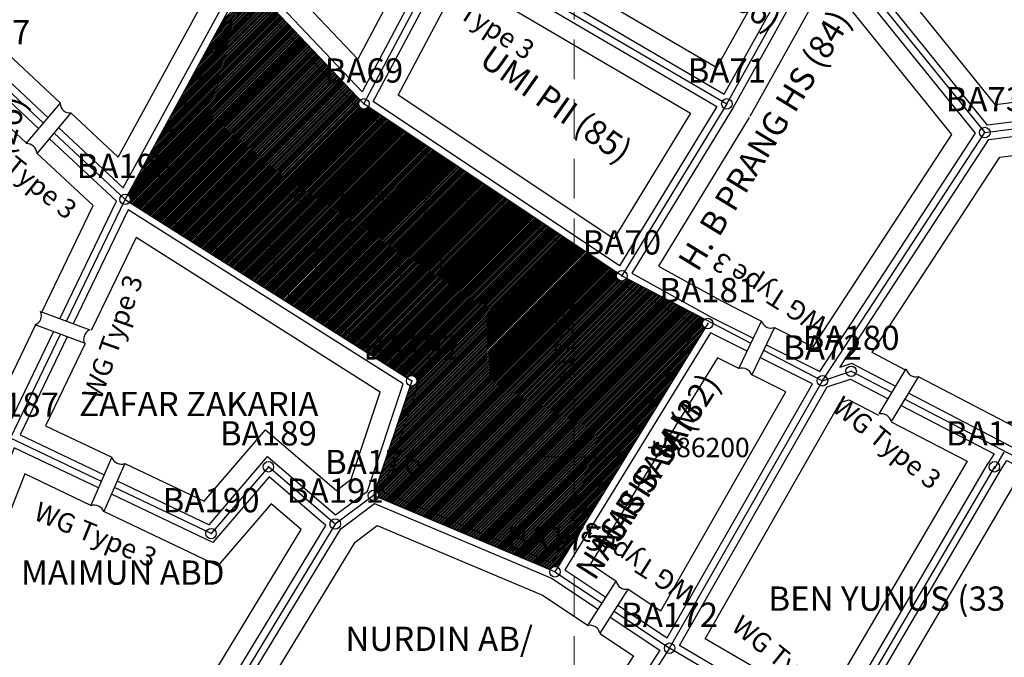
# Model space of a CAD drawing. Units: inches. Extents: x -857 to 15801, y -913 to 5030.
# Drawn here: x 14774 to 14799, y 2986 to 3002 of the extents above; entities that cross this region are included whole.
import ezdxf
from ezdxf.enums import TextEntityAlignment as Align

# ---------------------------------------------------------------- set-up
doc = ezdxf.new("R2010")
doc.units = ezdxf.units.IN
doc.header["$MEASUREMENT"] = 0
doc.linetypes.add('DASHDOT', pattern=[1, 0.5, -0.25, 0, -0.25])
doc.linetypes.add('DASHEDX2', pattern=[1.5, 1, -0.5])
for name, color, linetype in [('BULAT1', 7, 'Continuous'), ('Double', 144, 'Continuous'), ('Grid', 7, 'Continuous'), ('Nama 1', 7, 'Continuous'), ('PATOK1', 7, 'Continuous'), ('tambak', 7, 'Continuous')]:
    doc.layers.add(name, color=color, linetype=linetype)
doc.styles.add('L100', font='simplex.shx', dxfattribs={"height": 0.254})
doc.styles.add('L80', font='simplex.shx', dxfattribs={"height": 0.203})

msp = doc.modelspace()

# ---------------------------------------------------------------- linework, layer by layer
at = {"color": 42, "lineweight": -3}
for points in [[(14780.701, 2997.738), (14780.967, 2997.707), (14780.732, 2997.613)], [(14781.037, 2997.878), (14780.967, 2997.707), (14780.834, 2997.886)], [(14780.967, 2997.707), (14780.959, 2997.199), (14780.975, 2997.074), (14781.029, 2997.011)], [(14781.201, 2997.652), (14780.967, 2997.707), (14781.123, 2997.754)], [(14781.783, 2997.613), (14782.018, 2997.707), (14781.752, 2997.738)], [(14781.885, 2997.886), (14782.018, 2997.707), (14782.088, 2997.878)], [(14782.018, 2997.707), (14782.01, 2997.199), (14782.025, 2997.074), (14782.08, 2997.011)], [(14782.174, 2997.754), (14782.018, 2997.707), (14782.252, 2997.652)], [(14782.834, 2997.613), (14783.069, 2997.707), (14782.803, 2997.738)], [(14782.936, 2997.886), (14783.069, 2997.707), (14783.139, 2997.878)], [(14783.069, 2997.707), (14783.061, 2997.199), (14783.076, 2997.074), (14783.131, 2997.011)], [(14783.225, 2997.754), (14783.069, 2997.707), (14783.303, 2997.652)], [(14783.885, 2997.613), (14784.119, 2997.707), (14783.854, 2997.738)], [(14783.987, 2997.886), (14784.119, 2997.707), (14784.19, 2997.878)], [(14784.119, 2997.707), (14784.112, 2997.199), (14784.127, 2997.074), (14784.182, 2997.011)], [(14784.276, 2997.754), (14784.119, 2997.707), (14784.354, 2997.652)], [(14784.936, 2997.613), (14785.17, 2997.707), (14784.904, 2997.738)], [(14785.037, 2997.886), (14785.17, 2997.707), (14785.241, 2997.878)], [(14785.17, 2997.707), (14785.163, 2997.199), (14785.178, 2997.074), (14785.233, 2997.011)], [(14785.327, 2997.754), (14785.17, 2997.707), (14785.405, 2997.652)], [(14780.402, 2996.487), (14780.331, 2996.315), (14780.198, 2996.495)], [(14781.453, 2996.487), (14781.382, 2996.315), (14781.249, 2996.495)], [(14782.503, 2996.487), (14782.433, 2996.315), (14782.3, 2996.495)], [(14783.554, 2996.487), (14783.484, 2996.315), (14783.351, 2996.495)], [(14784.3, 2996.222), (14784.535, 2996.315), (14784.402, 2996.495)], [(14784.691, 2996.362), (14784.535, 2996.315), (14784.605, 2996.487)], [(14780.065, 2996.347), (14780.331, 2996.315), (14780.097, 2996.222)], [(14780.331, 2996.315), (14780.323, 2995.808), (14780.339, 2995.683), (14780.394, 2995.62)], [(14780.566, 2996.261), (14780.331, 2996.315), (14780.488, 2996.362)], [(14781.617, 2996.261), (14781.382, 2996.315), (14781.116, 2996.347)], [(14781.148, 2996.222), (14781.382, 2996.315), (14781.539, 2996.362)], [(14781.382, 2996.315), (14781.374, 2995.808), (14781.39, 2995.683), (14781.445, 2995.62)], [(14782.167, 2996.347), (14782.433, 2996.315), (14782.198, 2996.222)], [(14782.59, 2996.362), (14782.433, 2996.315), (14782.425, 2995.808), (14782.441, 2995.683), (14782.496, 2995.62)], [(14782.433, 2996.315), (14782.668, 2996.261)], [(14783.218, 2996.347), (14783.484, 2996.315), (14783.249, 2996.222)], [(14783.484, 2996.315), (14783.476, 2995.808), (14783.492, 2995.683), (14783.547, 2995.62)], [(14783.719, 2996.261), (14783.484, 2996.315), (14783.64, 2996.362)], [(14784.598, 2995.62), (14784.543, 2995.683), (14784.527, 2995.808), (14784.535, 2996.315), (14784.269, 2996.347)], [(14784.535, 2996.315), (14784.77, 2996.261)]]:
    msp.add_lwpolyline(points, dxfattribs=at)
at = {"layer": 'BULAT1', "color": 1, "ltscale": 10}
for centre in [(14782.584, 2999.998), (14791.704, 2999.998), (14798.184, 2999.278), (14776.584, 2997.598), (14789.064, 2995.678), (14791.224, 2994.478), (14794.824, 2993.278), (14783.784, 2993.038), (14794.104, 2993.038), (14780.184, 2990.878), (14798.424, 2990.878), (14782.824, 2990.158), (14781.864, 2989.438), (14778.744, 2989.198), (14787.384, 2988.238), (14790.264, 2986.318)]:
    msp.add_circle(centre, 0.132, dxfattribs=at)
for p in [(14782.584, 2999.998), (14791.704, 2999.998), (14776.584, 2997.598), (14789.064, 2995.678), (14791.224, 2994.478), (14794.824, 2993.278), (14783.784, 2993.038), (14794.104, 2993.038), (14780.184, 2990.878), (14798.424, 2990.878), (14782.824, 2990.158), (14781.864, 2989.438), (14778.744, 2989.198), (14787.384, 2988.238), (14790.264, 2986.318)]:
    msp.add_point(p, dxfattribs=at)
at = {"layer": 'Double', "color": 6}
for p, q in [((14774.099, 2999), (14774.951, 3000.008)), ((14775.223, 2999.771), (14774.371, 2998.763)), ((14774.458, 2994.78), (14775.694, 2994.316)), ((14792.005, 2993.348), (14792.574, 2994.54)), ((14775.562, 2993.981), (14774.326, 2994.445)), ((14792.896, 2994.38), (14792.327, 2993.188)), ((14795.528, 2992.206), (14796.21, 2993.335)), ((14796.516, 2993.144), (14795.833, 2992.015)), ((14775.723, 2989.899), (14776.251, 2991.109)), ((14776.579, 2990.96), (14776.05, 2989.75)), ((14788.214, 2986.89), (14788.923, 2988.004)), ((14789.224, 2987.806), (14788.515, 2986.692))]:
    msp.add_line(p, q, dxfattribs=at)
at = {"layer": 'Double', "color": 144}
msp.add_lwpolyline([(14786.314, 3009.192), (14786.935, 3008.157), (14784.587, 3004.166), (14782.543, 3000.304), (14778.49, 3004.582), (14781.716, 3009.882)], close=True, dxfattribs=at)
at = {"layer": 'Double', "color": 6}
msp.add_lwpolyline([(14786.019, 3008.751), (14786.377, 3008.154), (14784.168, 3004.4), (14782.431, 3001.119), (14779.09, 3004.645), (14781.96, 3009.36)], close=True, dxfattribs=at)
for points in [[(14772.44, 3007.696), (14771.4, 3008.399), (14771.151, 3008.055), (14769.058, 3003.87), (14773.374, 3001.496), (14774.959, 3000.017)], [(14775.223, 2999.771), (14776.412, 2998.661), (14778.798, 3003.035), (14777.835, 3004.051), (14772.74, 3007.494)], [(14798.978, 3005.607), (14800.926, 3004.494), (14801.884, 3003.696), (14799.707, 3000.133), (14798.453, 2999.975), (14794.907, 3004.373), (14796.498, 3007.024), (14798.665, 3005.786)], [(14786.498, 3003.814), (14791.455, 3000.909), (14793.206, 3004.06), (14791.21, 3005.161)], [(14785.757, 3002.719), (14790.791, 2999.768), (14788.859, 2996.608), (14783.447, 3000.216), (14785.005, 3003.16), (14785.445, 3002.902)], [(14792.896, 2994.38), (14793.873, 2993.891), (14797.359, 2999.228), (14794.205, 3003.141), (14792.281, 2999.677)], [(14774.106, 2999.008), (14773.285, 2999.774), (14771.798, 2995.313), (14773.586, 2992.876), (14774.337, 2994.44)], [(14792.267, 2999.654), (14789.986, 2995.921), (14791.532, 2995.062), (14792.574, 2994.541)], [(14774.493, 2994.766), (14775.779, 2997.446), (14774.37, 2998.762)], [(14796.194, 2993.308), (14795.355, 2993.746), (14798.563, 2998.658), (14799.96, 2998.834), (14800.926, 2998.255)], [(14776.579, 2990.96), (14778.572, 2990.011), (14780.113, 2991.808), (14781.892, 2990.283), (14782.263, 2990.562), (14782.995, 2992.756), (14776.858, 2996.643), (14775.734, 2994.301)], [(14775.578, 2993.975), (14774.586, 2991.909), (14776.254, 2991.115)], [(14792.005, 2993.349), (14791.47, 2993.617), (14788.28, 2988.434), (14788.924, 2988.005)], [(14789.223, 2987.805), (14790.042, 2987.259), (14793.185, 2992.759), (14792.327, 2993.188)], [(14800.556, 2991.037), (14796.514, 2993.142)], [(14792.323, 2985.873), (14791.161, 2986.556), (14794.552, 2992.491), (14794.768, 2992.563), (14795.51, 2992.176)], [(14795.83, 2992.01), (14797.74, 2991.015), (14794.109, 2984.822), (14792.633, 2985.69)], [(14775.725, 2989.904), (14774.061, 2990.697), (14772.356, 2986.342), (14777.294, 2983.182), (14781.009, 2989.301), (14780.256, 2989.947), (14778.917, 2988.385), (14776.05, 2989.75)], [(14796.381, 2983.529), (14795.253, 2984.164), (14798.912, 2990.405), (14799.872, 2989.905)], [(14780.906, 2981.099), (14778.55, 2982.598), (14778.495, 2982.617), (14782.362, 2988.986), (14782.917, 2989.402), (14787.07, 2987.654), (14788.215, 2986.891)], [(14788.515, 2986.691), (14789.358, 2986.129), (14787.647, 2983.467), (14785.757, 2982.522), (14783.395, 2979.515), (14781.21, 2980.905)]]:
    msp.add_lwpolyline(points, dxfattribs=at)
at = {"layer": 'Double', "color": 144}
for points in [[(14770.739, 3008.304), (14768.423, 3003.672), (14773.091, 3001.105), (14774.649, 2999.65)], [(14774.913, 2999.404), (14776.537, 2997.888), (14779.387, 3003.111), (14778.147, 3004.42), (14773.051, 3007.863)], [(14799.202, 3006.032), (14801.201, 3004.889), (14802.51, 3003.799), (14799.996, 2999.685), (14798.247, 2999.465), (14794.323, 3004.333), (14796.328, 3007.674), (14798.889, 3006.21)], [(14786.229, 3003.416), (14791.636, 3000.246), (14793.859, 3004.247), (14791.481, 3005.56)], [(14792.689, 2993.946), (14794.041, 2993.27), (14797.951, 2999.258), (14794.132, 3003.997), (14791.862, 2999.91)], [(14786.026, 3003.118), (14791.455, 2999.935), (14789.008, 2995.931), (14782.82, 3000.057), (14784.815, 3003.827), (14785.715, 3003.3)], [(14788.964, 2995.528), (14782.65, 2999.737), (14782.626, 2999.692), (14779.647, 3002.837), (14776.823, 2997.66), (14784, 2993.114), (14783.048, 2990.259), (14787.312, 2988.464), (14790.972, 2994.412), (14788.977, 2995.52)], [(14774.416, 2999.375), (14773.066, 3000.635), (14771.265, 2995.229), (14773.672, 2991.946), (14774.788, 2994.271)], [(14791.858, 2999.904), (14789.316, 2995.744), (14791.312, 2994.635)], [(14795.945, 2992.897), (14794.84, 2993.473), (14794.537, 2993.372), (14798.282, 2999.106), (14800.065, 2999.331), (14801.163, 2998.672)], [(14774.944, 2994.597), (14776.365, 2997.556), (14774.68, 2999.129)], [(14776.387, 2990.52), (14778.697, 2989.419), (14780.165, 2991.132), (14781.872, 2989.668), (14782.671, 2990.268), (14783.569, 2992.961), (14776.659, 2997.337), (14775.283, 2994.47)], [(14791.305, 2994.639), (14792.367, 2994.107)], [(14792.212, 2993.783), (14791.291, 2994.243), (14787.629, 2988.291), (14788.666, 2987.6)], [(14775.126, 2994.145), (14773.945, 2991.683), (14776.061, 2990.675)], [(14788.966, 2987.4), (14790.204, 2986.574), (14793.854, 2992.962), (14792.534, 2993.622)], [(14792.074, 2985.462), (14790.509, 2986.383), (14794.226, 2992.889), (14794.809, 2993.083), (14795.759, 2992.588)], [(14800.307, 2990.625), (14796.265, 2992.73)], [(14796.079, 2992.421), (14798.415, 2991.205), (14798.271, 2990.972)], [(14775.917, 2990.345), (14773.801, 2991.352), (14771.766, 2986.15), (14777.473, 2982.497), (14777.627, 2982.805), (14781.631, 2989.401), (14780.204, 2990.624), (14778.791, 2988.976), (14776.242, 2990.19)], [(14798.577, 2990.783), (14798.735, 2991.038), (14800.121, 2990.316)], [(14794.278, 2984.161), (14798.269, 2990.969)], [(14794.59, 2983.982), (14798.58, 2990.787)], [(14780.641, 2980.699), (14778.342, 2982.161), (14777.798, 2982.343), (14777.942, 2982.631), (14782, 2989.315), (14782.85, 2989.952), (14787.299, 2988.078), (14788.473, 2987.296)], [(14788.772, 2987.096), (14790.017, 2986.266), (14787.98, 2983.097), (14786.068, 2982.141), (14783.614, 2979.017)]]:
    msp.add_lwpolyline(points, dxfattribs=at)
at = {"layer": 'Double', "color": 6}
for centre, radius, start, end in [((14775.199, 3000.018), 0.248, 182.3567, 275.4431), ((14774.11, 2998.738), 0.262, 5.4595, 92.3909), ((14774.233, 2994.674), 0.248, 292.0009, 25.0873), ((14792.811, 2994.612), 0.248, 197.0252, 290.1117), ((14775.805, 2994.079), 0.262, 115.1037, 202.0351), ((14792.082, 2993.098), 0.262, 20.128, 107.0594), ((14796.454, 2993.384), 0.248, 191.3983, 284.4848), ((14795.58, 2991.949), 0.262, 14.5011, 101.4325), ((14776.486, 2991.19), 0.248, 198.9448, 292.0312), ((14775.808, 2989.652), 0.262, 22.0476, 108.979), ((14789.167, 2988.047), 0.248, 190.0803, 283.1667), ((14788.26, 2986.632), 0.262, 13.1831, 100.1145)]:
    msp.add_arc(centre, radius, start, end, dxfattribs=at)
at = {"layer": 'Grid', "color": 0, "linetype": 'DASHEDX2', "lineweight": 5}
msp.add_lwpolyline([(14787.864, 3807.118), (14787.864, 2847.118)], dxfattribs=at)
at = {"layer": 'Grid', "color": 3, "linetype": 'DASHDOT', "lineweight": 30, "ltscale": 10}
for points in [[(14787.864, 2991.238), (14787.864, 2992.078)], [(14787.744, 2991.118), (14786.904, 2991.118)], [(14787.984, 2991.118), (14788.824, 2991.118)], [(14787.864, 2990.998), (14787.864, 2990.158)]]:
    msp.add_lwpolyline(points, dxfattribs=at)
msp.add_point((14787.864, 2991.118), dxfattribs=at)
at = {"layer": 'tambak', "lineweight": -3, "ltscale": 10}
for points in [[(14782.584, 2999.998), (14778.264, 3004.558), (14781.624, 3010.078)], [(14791.704, 2999.998), (14794.104, 3004.318), (14798.184, 2999.278)], [(14789.064, 2995.678), (14782.584, 2999.998), (14784.744, 3004.078)], [(14774.796, 2999.267), (14776.584, 2997.598), (14779.464, 3002.878), (14779.606, 3003.144)], [(14786.128, 3003.267), (14791.704, 2999.998), (14789.064, 2995.678), (14792.306, 2993.98)], [(14779.043, 3002.106), (14779.836, 3002.899)], [(14778.483, 3001.079), (14780.063, 3002.659)], [(14778.534, 3001.172), (14780.043, 3002.681)], [(14778.585, 3001.266), (14780.022, 3002.703)], [(14778.636, 3001.359), (14780.001, 3002.724)], [(14778.687, 3001.452), (14779.981, 3002.746)], [(14778.738, 3001.546), (14779.96, 3002.768)], [(14778.789, 3001.639), (14779.939, 3002.79)], [(14778.84, 3001.732), (14779.919, 3002.811)], [(14778.89, 3001.826), (14779.898, 3002.833)], [(14778.941, 3001.919), (14779.877, 3002.855)], [(14778.992, 3002.012), (14779.857, 3002.877)], [(14777.872, 2999.959), (14780.311, 3002.397)], [(14777.923, 3000.052), (14780.29, 3002.419)], [(14777.974, 3000.146), (14780.27, 3002.441)], [(14778.025, 3000.239), (14780.249, 3002.463)], [(14778.076, 3000.332), (14780.228, 3002.485)], [(14778.127, 3000.426), (14780.208, 3002.506)], [(14778.178, 3000.519), (14780.187, 3002.528)], [(14778.229, 3000.612), (14780.166, 3002.55)], [(14778.279, 3000.706), (14780.146, 3002.572)], [(14778.33, 3000.799), (14780.125, 3002.594)], [(14778.381, 3000.892), (14780.104, 3002.615)], [(14778.432, 3000.986), (14780.084, 3002.637)], [(14777.312, 2998.932), (14780.538, 3002.158)], [(14777.363, 2999.025), (14780.517, 3002.18)], [(14777.414, 2999.119), (14780.497, 3002.201)], [(14777.465, 2999.212), (14780.476, 3002.223)], [(14777.516, 2999.305), (14780.455, 3002.245)], [(14777.567, 2999.399), (14780.435, 3002.267)], [(14777.618, 2999.492), (14780.414, 3002.289)], [(14777.669, 2999.585), (14780.393, 3002.31)], [(14777.719, 2999.679), (14780.373, 3002.332)], [(14777.77, 2999.772), (14780.352, 3002.354)], [(14777.821, 2999.865), (14780.331, 3002.376)], [(14776.752, 2997.905), (14780.765, 3001.918)], [(14776.803, 2997.999), (14780.744, 3001.94)], [(14776.854, 2998.092), (14780.724, 3001.962)], [(14776.905, 2998.185), (14780.703, 3001.984)], [(14776.956, 2998.279), (14780.682, 3002.005)], [(14777.007, 2998.372), (14780.662, 3002.027)], [(14777.058, 2998.465), (14780.641, 3002.049)], [(14777.109, 2998.559), (14780.62, 3002.071)], [(14777.159, 2998.652), (14780.6, 3002.092)], [(14777.21, 2998.745), (14780.579, 3002.114)], [(14777.261, 2998.839), (14780.559, 3002.136)], [(14776.65, 2997.719), (14780.806, 3001.875)], [(14776.671, 2997.697), (14780.827, 3001.853)], [(14776.691, 2997.675), (14780.847, 3001.831)], [(14776.701, 2997.812), (14780.786, 3001.896)], [(14776.707, 2997.648), (14780.868, 3001.809)], [(14776.707, 2997.52), (14780.93, 3001.744)], [(14776.713, 2997.57), (14780.909, 3001.766)], [(14776.715, 2997.614), (14780.889, 3001.787)], [(14776.732, 2997.504), (14780.951, 3001.722)], [(14776.758, 2997.487), (14780.971, 3001.7)], [(14776.784, 2997.471), (14780.992, 3001.679)], [(14776.81, 2997.455), (14781.013, 3001.657)], [(14776.836, 2997.438), (14781.033, 3001.635)], [(14776.862, 2997.422), (14781.054, 3001.613)], [(14776.888, 2997.405), (14781.075, 3001.591)], [(14776.914, 2997.389), (14781.095, 3001.57)], [(14776.94, 2997.372), (14781.116, 3001.548)], [(14776.966, 2997.356), (14781.136, 3001.526)], [(14776.992, 2997.339), (14781.157, 3001.504)], [(14777.018, 2997.323), (14781.178, 3001.482)], [(14777.044, 2997.306), (14781.198, 3001.461)], [(14777.07, 2997.29), (14781.219, 3001.439)], [(14777.096, 2997.274), (14781.24, 3001.417)], [(14777.122, 2997.257), (14781.26, 3001.395)], [(14777.148, 2997.241), (14781.281, 3001.374)], [(14777.174, 2997.224), (14781.302, 3001.352)], [(14777.2, 2997.208), (14781.322, 3001.33)], [(14777.226, 2997.191), (14781.343, 3001.308)], [(14777.252, 2997.175), (14781.363, 3001.286)], [(14777.278, 2997.158), (14781.384, 3001.265)], [(14777.304, 2997.142), (14781.405, 3001.243)], [(14777.33, 2997.126), (14781.425, 3001.221)], [(14777.356, 2997.109), (14781.446, 3001.199)], [(14777.382, 2997.093), (14781.467, 3001.177)], [(14777.408, 2997.076), (14781.487, 3001.156)], [(14767.964, 2994.76), (14768.904, 2994.478), (14771.064, 2995.198), (14772.984, 3000.958), (14774.533, 2999.513)], [(14777.434, 2997.06), (14781.508, 3001.134)], [(14777.46, 2997.043), (14781.529, 3001.112)], [(14777.486, 2997.027), (14781.549, 3001.09)], [(14777.512, 2997.01), (14781.57, 3001.069)], [(14777.538, 2996.994), (14781.591, 3001.047)], [(14777.564, 2996.977), (14781.611, 3001.025)], [(14777.59, 2996.961), (14781.632, 3001.003)], [(14777.616, 2996.945), (14781.652, 3000.981)], [(14777.642, 2996.928), (14781.673, 3000.96)], [(14777.668, 2996.912), (14781.694, 3000.938)], [(14777.694, 2996.895), (14781.714, 3000.916)], [(14777.72, 2996.879), (14781.735, 3000.894)], [(14777.746, 2996.862), (14781.756, 3000.872)], [(14777.771, 2996.846), (14781.776, 3000.851)], [(14777.797, 2996.829), (14781.797, 3000.829)], [(14777.823, 2996.813), (14781.818, 3000.807)], [(14777.849, 2996.796), (14781.838, 3000.785)], [(14777.875, 2996.78), (14781.859, 3000.763)], [(14777.901, 2996.764), (14781.879, 3000.742)], [(14777.927, 2996.747), (14781.9, 3000.72)], [(14777.953, 2996.731), (14781.921, 3000.698)], [(14777.979, 2996.714), (14781.941, 3000.676)], [(14778.005, 2996.698), (14781.962, 3000.655)], [(14778.031, 2996.681), (14781.983, 3000.633)], [(14778.057, 2996.665), (14782.003, 3000.611)], [(14778.083, 2996.648), (14782.024, 3000.589)], [(14778.109, 2996.632), (14782.045, 3000.567)], [(14778.135, 2996.616), (14782.065, 3000.546)], [(14778.161, 2996.599), (14782.086, 3000.524)], [(14778.187, 2996.583), (14782.107, 3000.502)], [(14778.213, 2996.566), (14782.127, 3000.48)], [(14778.239, 2996.55), (14782.148, 3000.458)], [(14778.265, 2996.533), (14782.168, 3000.437)], [(14778.291, 2996.517), (14782.189, 3000.415)], [(14778.317, 2996.5), (14782.21, 3000.393)], [(14778.343, 2996.484), (14782.23, 3000.371)], [(14778.369, 2996.467), (14782.251, 3000.35)], [(14778.395, 2996.451), (14782.272, 3000.328)], [(14778.421, 2996.435), (14782.292, 3000.306)], [(14778.447, 2996.418), (14782.313, 3000.284)], [(14778.473, 2996.402), (14782.334, 3000.262)], [(14778.499, 2996.385), (14782.354, 3000.241)], [(14778.525, 2996.369), (14782.375, 3000.219)], [(14778.551, 2996.352), (14782.395, 3000.197)], [(14778.577, 2996.336), (14782.416, 3000.175)], [(14778.603, 2996.319), (14782.437, 3000.153)], [(14778.629, 2996.303), (14782.457, 3000.132)], [(14778.655, 2996.287), (14782.478, 3000.11)], [(14778.681, 2996.27), (14782.465, 3000.055)], [(14778.707, 2996.254), (14782.452, 2999.999)], [(14778.733, 2996.237), (14782.457, 2999.962)], [(14778.759, 2996.221), (14782.47, 2999.932)], [(14778.785, 2996.204), (14782.488, 2999.908)], [(14778.811, 2996.188), (14782.511, 2999.888)], [(14778.836, 2996.171), (14782.539, 2999.874)], [(14778.862, 2996.155), (14782.574, 2999.866)], [(14778.888, 2996.138), (14782.621, 2999.871)], [(14778.914, 2996.122), (14782.708, 2999.915)], [(14778.94, 2996.106), (14782.733, 2999.898)], [(14778.966, 2996.089), (14782.759, 2999.881)], [(14778.992, 2996.073), (14782.784, 2999.864)], [(14779.018, 2996.056), (14782.81, 2999.848)], [(14779.044, 2996.04), (14782.835, 2999.831)], [(14779.07, 2996.023), (14782.861, 2999.814)], [(14779.096, 2996.007), (14782.886, 2999.797)], [(14779.122, 2995.99), (14782.911, 2999.78)], [(14779.148, 2995.974), (14782.937, 2999.763)], [(14779.174, 2995.957), (14782.962, 2999.746)], [(14779.2, 2995.941), (14782.988, 2999.729)], [(14779.226, 2995.925), (14783.013, 2999.712)], [(14779.252, 2995.908), (14783.039, 2999.695)], [(14779.278, 2995.892), (14783.064, 2999.678)], [(14779.304, 2995.875), (14783.09, 2999.661)], [(14779.33, 2995.859), (14783.115, 2999.644)], [(14779.356, 2995.842), (14783.141, 2999.627)], [(14779.382, 2995.826), (14783.166, 2999.61)], [(14779.408, 2995.809), (14783.191, 2999.593)], [(14779.434, 2995.793), (14783.217, 2999.576)], [(14779.46, 2995.777), (14783.242, 2999.559)], [(14779.486, 2995.76), (14783.268, 2999.542)], [(14779.512, 2995.744), (14783.293, 2999.525)], [(14779.538, 2995.727), (14783.319, 2999.508)], [(14779.564, 2995.711), (14783.344, 2999.491)], [(14779.59, 2995.694), (14783.37, 2999.474)], [(14779.616, 2995.678), (14783.395, 2999.457)], [(14779.642, 2995.661), (14783.421, 2999.44)], [(14792.625, 2993.812), (14794.104, 2993.038), (14798.184, 2999.278), (14800.104, 2999.518)], [(14779.668, 2995.645), (14783.446, 2999.423)], [(14779.694, 2995.628), (14783.471, 2999.406)], [(14779.72, 2995.612), (14783.497, 2999.389)], [(14779.746, 2995.596), (14783.522, 2999.372)], [(14779.772, 2995.579), (14783.548, 2999.355)], [(14779.798, 2995.563), (14783.573, 2999.338)], [(14779.824, 2995.546), (14783.599, 2999.321)], [(14779.85, 2995.53), (14783.624, 2999.304)], [(14779.875, 2995.513), (14783.65, 2999.287)], [(14779.901, 2995.497), (14783.675, 2999.271)], [(14779.927, 2995.48), (14783.701, 2999.254)], [(14779.953, 2995.464), (14783.726, 2999.237)], [(14779.979, 2995.448), (14783.751, 2999.22)], [(14780.005, 2995.431), (14783.777, 2999.203)], [(14780.031, 2995.415), (14783.802, 2999.186)], [(14780.057, 2995.398), (14783.828, 2999.169)], [(14780.083, 2995.382), (14783.853, 2999.152)], [(14780.109, 2995.365), (14783.879, 2999.135)], [(14780.135, 2995.349), (14783.904, 2999.118)], [(14780.161, 2995.332), (14783.93, 2999.101)], [(14780.187, 2995.316), (14783.955, 2999.084)], [(14780.213, 2995.299), (14783.981, 2999.067)], [(14780.239, 2995.283), (14784.006, 2999.05)], [(14780.265, 2995.267), (14784.032, 2999.033)], [(14780.291, 2995.25), (14784.057, 2999.016)], [(14780.317, 2995.234), (14784.082, 2998.999)], [(14780.343, 2995.217), (14784.108, 2998.982)], [(14780.369, 2995.201), (14784.133, 2998.965)], [(14780.395, 2995.184), (14784.159, 2998.948)], [(14780.421, 2995.168), (14784.184, 2998.931)], [(14780.447, 2995.151), (14784.21, 2998.914)], [(14780.473, 2995.135), (14784.235, 2998.897)], [(14780.499, 2995.118), (14784.261, 2998.88)], [(14780.525, 2995.102), (14784.286, 2998.863)], [(14780.551, 2995.086), (14784.312, 2998.846)], [(14780.577, 2995.069), (14784.337, 2998.829)], [(14780.603, 2995.053), (14784.362, 2998.812)], [(14780.629, 2995.036), (14784.388, 2998.795)], [(14780.655, 2995.02), (14784.413, 2998.778)], [(14780.681, 2995.003), (14784.439, 2998.761)], [(14780.707, 2994.987), (14784.464, 2998.744)], [(14780.733, 2994.97), (14784.49, 2998.727)], [(14780.759, 2994.954), (14784.515, 2998.71)], [(14780.785, 2994.938), (14784.541, 2998.694)], [(14780.811, 2994.921), (14784.566, 2998.677)], [(14780.837, 2994.905), (14784.592, 2998.66)], [(14780.863, 2994.888), (14784.617, 2998.643)], [(14780.889, 2994.872), (14784.642, 2998.626)], [(14780.915, 2994.855), (14784.668, 2998.609)], [(14780.94, 2994.839), (14784.693, 2998.592)], [(14780.966, 2994.822), (14784.719, 2998.575)], [(14780.992, 2994.806), (14784.744, 2998.558)], [(14781.018, 2994.789), (14784.77, 2998.541)], [(14781.044, 2994.773), (14784.795, 2998.524)], [(14781.07, 2994.757), (14784.821, 2998.507)], [(14781.096, 2994.74), (14784.846, 2998.49)], [(14781.122, 2994.724), (14784.872, 2998.473)], [(14781.148, 2994.707), (14784.897, 2998.456)], [(14781.174, 2994.691), (14784.922, 2998.439)], [(14781.2, 2994.674), (14784.948, 2998.422)], [(14781.226, 2994.658), (14784.973, 2998.405)], [(14781.252, 2994.641), (14784.999, 2998.388)], [(14781.278, 2994.625), (14785.024, 2998.371)], [(14781.304, 2994.609), (14785.05, 2998.354)], [(14781.33, 2994.592), (14785.075, 2998.337)], [(14781.356, 2994.576), (14785.101, 2998.32)], [(14781.382, 2994.559), (14785.126, 2998.303)], [(14781.408, 2994.543), (14785.152, 2998.286)], [(14781.434, 2994.526), (14785.177, 2998.269)], [(14781.46, 2994.51), (14785.202, 2998.252)], [(14781.486, 2994.493), (14785.228, 2998.235)], [(14781.512, 2994.477), (14785.253, 2998.218)], [(14781.538, 2994.46), (14785.279, 2998.201)], [(14781.564, 2994.444), (14785.304, 2998.184)], [(14781.59, 2994.428), (14785.33, 2998.167)], [(14781.616, 2994.411), (14785.355, 2998.15)], [(14781.642, 2994.395), (14785.381, 2998.133)], [(14781.668, 2994.378), (14785.406, 2998.117)], [(14781.694, 2994.362), (14785.432, 2998.1)], [(14781.72, 2994.345), (14785.457, 2998.083)], [(14781.746, 2994.329), (14785.482, 2998.066)], [(14781.772, 2994.312), (14785.508, 2998.049)], [(14781.798, 2994.296), (14785.533, 2998.032)], [(14781.824, 2994.279), (14785.559, 2998.015)], [(14781.85, 2994.263), (14785.584, 2997.998)], [(14781.876, 2994.247), (14785.61, 2997.981)], [(14781.902, 2994.23), (14785.635, 2997.964)], [(14781.928, 2994.214), (14785.661, 2997.947)], [(14781.954, 2994.197), (14785.686, 2997.93)], [(14781.979, 2994.181), (14785.712, 2997.913)], [(14782.005, 2994.164), (14785.737, 2997.896)], [(14782.031, 2994.148), (14785.763, 2997.879)], [(14782.057, 2994.131), (14785.788, 2997.862)], [(14782.083, 2994.115), (14785.813, 2997.845)], [(14782.109, 2994.099), (14785.839, 2997.828)], [(14782.135, 2994.082), (14785.864, 2997.811)], [(14782.161, 2994.066), (14785.89, 2997.794)], [(14782.187, 2994.049), (14785.915, 2997.777)], [(14782.213, 2994.033), (14785.941, 2997.76)], [(14782.239, 2994.016), (14785.966, 2997.743)], [(14782.265, 2994), (14785.992, 2997.726)], [(14782.291, 2993.983), (14786.017, 2997.709)], [(14782.317, 2993.967), (14786.043, 2997.692)], [(14775.114, 2994.534), (14776.584, 2997.598), (14783.784, 2993.038), (14782.824, 2990.158), (14781.864, 2989.438), (14777.784, 2982.718), (14777.544, 2982.238), (14778.264, 2981.998), (14780.541, 2980.549)], [(14782.343, 2993.95), (14786.068, 2997.675)], [(14782.369, 2993.934), (14786.093, 2997.658)], [(14782.395, 2993.918), (14786.119, 2997.641)], [(14782.421, 2993.901), (14786.144, 2997.624)], [(14782.447, 2993.885), (14786.17, 2997.607)], [(14782.473, 2993.868), (14786.195, 2997.59)], [(14782.499, 2993.852), (14786.221, 2997.573)], [(14782.525, 2993.835), (14786.246, 2997.556)], [(14782.551, 2993.819), (14786.272, 2997.54)], [(14782.577, 2993.802), (14786.297, 2997.523)], [(14782.603, 2993.786), (14786.323, 2997.506)], [(14782.629, 2993.77), (14786.348, 2997.489)], [(14782.655, 2993.753), (14786.373, 2997.472)], [(14782.681, 2993.737), (14786.399, 2997.455)], [(14782.707, 2993.72), (14786.424, 2997.438)], [(14782.733, 2993.704), (14786.45, 2997.421)], [(14782.759, 2993.687), (14786.475, 2997.404)], [(14782.785, 2993.671), (14786.501, 2997.387)], [(14782.811, 2993.654), (14786.526, 2997.37)], [(14782.837, 2993.638), (14786.552, 2997.353)], [(14782.863, 2993.621), (14786.577, 2997.336)], [(14782.889, 2993.605), (14786.603, 2997.319)], [(14782.915, 2993.589), (14786.628, 2997.302)], [(14782.941, 2993.572), (14786.653, 2997.285)], [(14782.967, 2993.556), (14786.679, 2997.268)], [(14782.993, 2993.539), (14786.704, 2997.251)], [(14783.019, 2993.523), (14786.73, 2997.234)], [(14783.044, 2993.506), (14786.755, 2997.217)], [(14783.07, 2993.49), (14786.781, 2997.2)], [(14783.096, 2993.473), (14786.806, 2997.183)], [(14783.122, 2993.457), (14786.832, 2997.166)], [(14783.148, 2993.44), (14786.857, 2997.149)], [(14783.174, 2993.424), (14786.883, 2997.132)], [(14783.2, 2993.408), (14786.908, 2997.115)], [(14783.226, 2993.391), (14786.933, 2997.098)], [(14783.252, 2993.375), (14786.959, 2997.081)], [(14783.278, 2993.358), (14786.984, 2997.064)], [(14783.304, 2993.342), (14787.01, 2997.047)], [(14783.33, 2993.325), (14787.035, 2997.03)], [(14783.356, 2993.309), (14787.061, 2997.013)], [(14783.382, 2993.292), (14787.086, 2996.996)], [(14783.408, 2993.276), (14787.112, 2996.979)], [(14783.434, 2993.26), (14787.137, 2996.963)], [(14783.46, 2993.243), (14787.163, 2996.946)], [(14783.486, 2993.227), (14787.188, 2996.929)], [(14783.512, 2993.21), (14787.213, 2996.912)], [(14783.538, 2993.194), (14787.239, 2996.895)], [(14783.564, 2993.177), (14787.264, 2996.878)], [(14783.59, 2993.161), (14787.29, 2996.861)], [(14783.616, 2993.144), (14787.315, 2996.844)], [(14783.642, 2993.128), (14787.341, 2996.827)], [(14783.668, 2993.111), (14787.366, 2996.81)], [(14783.768, 2993.169), (14787.392, 2996.793)], [(14783.809, 2993.167), (14787.417, 2996.776)], [(14783.841, 2993.157), (14787.443, 2996.759)], [(14783.867, 2993.141), (14787.468, 2996.742)], [(14783.888, 2993.119), (14787.494, 2996.725)], [(14783.904, 2993.093), (14787.519, 2996.708)], [(14783.455, 2992.05), (14787.875, 2996.47)], [(14783.476, 2992.114), (14787.85, 2996.487)], [(14783.498, 2992.177), (14787.824, 2996.504)], [(14783.519, 2992.241), (14787.799, 2996.521)], [(14783.54, 2992.305), (14787.774, 2996.538)], [(14783.561, 2992.368), (14787.748, 2996.555)], [(14783.582, 2992.432), (14787.723, 2996.572)], [(14783.604, 2992.496), (14787.697, 2996.589)], [(14783.625, 2992.559), (14787.672, 2996.606)], [(14783.646, 2992.623), (14787.646, 2996.623)], [(14783.667, 2992.687), (14787.621, 2996.64)], [(14783.688, 2992.75), (14787.595, 2996.657)], [(14783.914, 2993.061), (14787.544, 2996.691)], [(14783.915, 2993.019), (14787.57, 2996.674)], [(14783.137, 2991.096), (14788.257, 2996.216)], [(14783.158, 2991.159), (14788.232, 2996.233)], [(14783.179, 2991.223), (14788.206, 2996.25)], [(14783.201, 2991.286), (14788.181, 2996.267)], [(14783.222, 2991.35), (14788.155, 2996.284)], [(14783.243, 2991.414), (14788.13, 2996.301)], [(14783.264, 2991.477), (14788.104, 2996.318)], [(14783.285, 2991.541), (14788.079, 2996.335)], [(14783.307, 2991.605), (14788.054, 2996.352)], [(14783.328, 2991.668), (14788.028, 2996.369)], [(14783.349, 2991.732), (14788.003, 2996.386)], [(14783.37, 2991.796), (14787.977, 2996.402)], [(14783.391, 2991.859), (14787.952, 2996.419)], [(14783.413, 2991.923), (14787.926, 2996.436)], [(14783.434, 2991.987), (14787.901, 2996.453)], [(14782.873, 2990.28), (14788.588, 2995.995)], [(14782.882, 2990.332), (14788.563, 2996.012)], [(14782.901, 2990.265), (14788.614, 2995.978)], [(14782.904, 2990.396), (14788.537, 2996.029)], [(14782.923, 2990.245), (14788.639, 2995.961)], [(14782.925, 2990.459), (14788.512, 2996.046)], [(14782.946, 2990.523), (14788.486, 2996.063)], [(14782.967, 2990.586), (14788.461, 2996.08)], [(14782.988, 2990.65), (14788.435, 2996.097)], [(14783.01, 2990.714), (14788.41, 2996.114)], [(14783.031, 2990.777), (14788.384, 2996.131)], [(14783.052, 2990.841), (14788.359, 2996.148)], [(14783.073, 2990.905), (14788.334, 2996.165)], [(14783.095, 2990.968), (14788.308, 2996.182)], [(14783.116, 2991.032), (14788.283, 2996.199)], [(14782.941, 2990.22), (14788.664, 2995.944)], [(14782.952, 2990.19), (14788.69, 2995.927)], [(14782.952, 2990.104), (14788.741, 2995.893)], [(14782.956, 2990.151), (14788.715, 2995.91)], [(14782.981, 2990.092), (14788.766, 2995.876)], [(14783.011, 2990.079), (14788.792, 2995.859)], [(14783.041, 2990.066), (14788.817, 2995.842)], [(14783.071, 2990.054), (14788.843, 2995.825)], [(14783.101, 2990.041), (14788.868, 2995.809)], [(14783.131, 2990.029), (14788.894, 2995.792)], [(14783.161, 2990.016), (14788.919, 2995.775)], [(14783.19, 2990.004), (14788.944, 2995.758)], [(14783.22, 2989.991), (14788.935, 2995.706)], [(14783.25, 2989.978), (14788.933, 2995.662)], [(14783.28, 2989.966), (14788.942, 2995.628)], [(14783.31, 2989.953), (14788.957, 2995.601)], [(14783.34, 2989.941), (14788.977, 2995.578)], [(14783.37, 2989.928), (14789.003, 2995.561)], [(14783.399, 2989.916), (14789.033, 2995.549)], [(14783.429, 2989.903), (14789.072, 2995.546)], [(14783.459, 2989.89), (14789.135, 2995.566)], [(14783.489, 2989.878), (14789.212, 2995.601)], [(14783.519, 2989.865), (14789.24, 2995.586)], [(14783.549, 2989.853), (14789.267, 2995.571)], [(14783.579, 2989.84), (14789.295, 2995.557)], [(14783.608, 2989.828), (14789.323, 2995.542)], [(14783.638, 2989.815), (14789.351, 2995.528)], [(14783.668, 2989.802), (14789.379, 2995.513)], [(14783.698, 2989.79), (14789.407, 2995.498)], [(14783.728, 2989.777), (14789.434, 2995.484)], [(14783.758, 2989.765), (14789.462, 2995.469)], [(14789.176, 2995.607), (14789.184, 2995.615)], [(14783.788, 2989.752), (14789.49, 2995.455)], [(14783.817, 2989.74), (14789.518, 2995.44)], [(14783.847, 2989.727), (14789.546, 2995.426)], [(14783.877, 2989.714), (14789.574, 2995.411)], [(14783.907, 2989.702), (14789.601, 2995.396)], [(14783.937, 2989.689), (14789.629, 2995.382)], [(14783.967, 2989.677), (14789.657, 2995.367)], [(14783.997, 2989.664), (14789.685, 2995.353)], [(14784.026, 2989.652), (14789.713, 2995.338)], [(14784.056, 2989.639), (14789.741, 2995.323)], [(14784.086, 2989.626), (14789.769, 2995.309)], [(14784.116, 2989.614), (14789.796, 2995.294)], [(14784.146, 2989.601), (14789.824, 2995.28)], [(14784.176, 2989.589), (14789.852, 2995.265)], [(14784.206, 2989.576), (14789.88, 2995.251)], [(14784.235, 2989.564), (14789.908, 2995.236)], [(14784.265, 2989.551), (14789.936, 2995.221)], [(14784.295, 2989.538), (14789.963, 2995.207)], [(14784.325, 2989.526), (14789.991, 2995.192)], [(14784.355, 2989.513), (14790.019, 2995.178)], [(14784.385, 2989.501), (14790.047, 2995.163)], [(14784.415, 2989.488), (14790.075, 2995.148)], [(14784.444, 2989.476), (14790.103, 2995.134)], [(14784.474, 2989.463), (14790.13, 2995.119)], [(14784.504, 2989.45), (14790.158, 2995.105)], [(14784.534, 2989.438), (14790.186, 2995.09)], [(14784.564, 2989.425), (14790.214, 2995.076)], [(14784.594, 2989.413), (14790.242, 2995.061)], [(14784.624, 2989.4), (14790.27, 2995.046)], [(14784.653, 2989.388), (14790.298, 2995.032)], [(14784.683, 2989.375), (14790.325, 2995.017)], [(14784.713, 2989.362), (14790.353, 2995.003)], [(14784.743, 2989.35), (14790.381, 2994.988)], [(14784.773, 2989.337), (14790.409, 2994.973)], [(14784.803, 2989.325), (14790.437, 2994.959)], [(14784.833, 2989.312), (14790.465, 2994.944)], [(14784.862, 2989.3), (14790.492, 2994.93)], [(14784.892, 2989.287), (14790.52, 2994.915)], [(14784.922, 2989.274), (14790.548, 2994.901)], [(14784.952, 2989.262), (14790.576, 2994.886)], [(14784.982, 2989.249), (14790.604, 2994.871)], [(14785.012, 2989.237), (14790.632, 2994.857)], [(14785.041, 2989.224), (14790.659, 2994.842)], [(14785.071, 2989.212), (14790.687, 2994.828)], [(14785.101, 2989.199), (14790.715, 2994.813)], [(14785.131, 2989.186), (14790.743, 2994.798)], [(14785.161, 2989.174), (14790.771, 2994.784)], [(14785.191, 2989.161), (14790.799, 2994.769)], [(14785.221, 2989.149), (14790.827, 2994.755)], [(14785.25, 2989.136), (14790.854, 2994.74)], [(14785.28, 2989.124), (14790.882, 2994.725)], [(14791.224, 2994.478), (14787.384, 2988.238), (14782.824, 2990.158)], [(14785.31, 2989.111), (14790.91, 2994.711)], [(14785.34, 2989.098), (14790.938, 2994.696)], [(14785.37, 2989.086), (14790.966, 2994.682)], [(14785.4, 2989.073), (14790.994, 2994.667)], [(14785.43, 2989.061), (14791.021, 2994.653)], [(14785.459, 2989.048), (14791.049, 2994.638)], [(14785.489, 2989.036), (14791.077, 2994.623)], [(14785.519, 2989.023), (14791.105, 2994.609)], [(14785.549, 2989.01), (14791.133, 2994.594)], [(14785.579, 2988.998), (14791.098, 2994.517)], [(14785.609, 2988.985), (14791.093, 2994.469)], [(14785.639, 2988.973), (14791.1, 2994.434)], [(14785.668, 2988.96), (14791.114, 2994.406)], [(14785.698, 2988.948), (14791.133, 2994.382)], [(14785.728, 2988.935), (14791.15, 2994.357)], [(14785.758, 2988.922), (14791.082, 2994.246)], [(14775.989, 2990.51), (14773.704, 2991.598), (14774.957, 2994.208)], [(14785.788, 2988.91), (14791.014, 2994.136)], [(14785.818, 2988.897), (14790.946, 2994.026)], [(14785.848, 2988.885), (14790.878, 2993.916)], [(14785.877, 2988.872), (14790.81, 2993.805)], [(14785.907, 2988.86), (14790.743, 2993.695)], [(14785.937, 2988.847), (14790.675, 2993.585)], [(14785.967, 2988.834), (14790.607, 2993.474)], [(14785.997, 2988.822), (14790.539, 2993.364)], [(14786.027, 2988.809), (14790.471, 2993.254)], [(14791.981, 2985.308), (14790.264, 2986.318), (14794.104, 2993.038), (14794.824, 2993.278), (14795.852, 2992.742)], [(14786.057, 2988.797), (14790.403, 2993.143)], [(14786.086, 2988.784), (14790.335, 2993.033)], [(14783.71, 2992.814), (14783.803, 2992.907)], [(14783.731, 2992.877), (14783.761, 2992.908)], [(14786.116, 2988.772), (14790.267, 2992.923)], [(14786.146, 2988.759), (14790.2, 2992.812)], [(14786.176, 2988.746), (14790.132, 2992.702)], [(14786.206, 2988.734), (14790.064, 2992.592)], [(14796.172, 2992.576), (14800.214, 2990.471)], [(14786.236, 2988.721), (14789.996, 2992.482)], [(14786.266, 2988.709), (14789.928, 2992.371)], [(14786.295, 2988.696), (14789.86, 2992.261)], [(14786.325, 2988.684), (14789.792, 2992.151)], [(14786.355, 2988.671), (14789.724, 2992.04)], [(14786.385, 2988.658), (14789.656, 2991.93)], [(14786.415, 2988.646), (14789.589, 2991.82)], [(14786.445, 2988.633), (14789.521, 2991.709)], [(14786.475, 2988.621), (14789.453, 2991.599)], [(14786.504, 2988.608), (14789.385, 2991.489)], [(14786.534, 2988.596), (14789.317, 2991.378)], [(14786.564, 2988.583), (14789.249, 2991.268)], [(14786.594, 2988.57), (14789.181, 2991.158)], [(14786.624, 2988.558), (14789.113, 2991.048)], [(14781.864, 2989.438), (14780.184, 2990.878), (14778.744, 2989.198), (14776.315, 2990.355)], [(14786.654, 2988.545), (14789.046, 2990.937)], [(14786.684, 2988.533), (14788.978, 2990.827)], [(14798.424, 2990.878), (14794.344, 2983.918), (14792.292, 2985.125)], [(14786.713, 2988.52), (14788.91, 2990.717)], [(14786.743, 2988.508), (14788.842, 2990.606)], [(14786.773, 2988.495), (14788.774, 2990.496)], [(14786.803, 2988.483), (14788.706, 2990.386)], [(14786.833, 2988.47), (14788.638, 2990.275)], [(14786.863, 2988.457), (14788.57, 2990.165)], [(14786.893, 2988.445), (14788.502, 2990.055)], [(14786.922, 2988.432), (14788.435, 2989.944)], [(14786.952, 2988.42), (14788.367, 2989.834)], [(14786.982, 2988.407), (14788.299, 2989.724)], [(14787.012, 2988.395), (14788.231, 2989.613)], [(14787.042, 2988.382), (14788.163, 2989.503)], [(14787.072, 2988.369), (14788.095, 2989.393)], [(14787.102, 2988.357), (14788.027, 2989.283)], [(14787.131, 2988.344), (14787.959, 2989.172)], [(14787.161, 2988.332), (14787.892, 2989.062)], [(14787.191, 2988.319), (14787.824, 2988.952)], [(14787.221, 2988.307), (14787.756, 2988.841)], [(14787.251, 2988.294), (14787.688, 2988.731)], [(14787.368, 2988.369), (14787.62, 2988.621)], [(14787.409, 2988.367), (14787.552, 2988.51)], [(14787.441, 2988.357), (14787.484, 2988.4)], [(14787.384, 2988.238), (14788.569, 2987.448)], [(14788.869, 2987.248), (14790.264, 2986.318), (14788.104, 2982.958), (14789.313, 2982.353)]]:
    msp.add_lwpolyline(points, dxfattribs=at)
at = {"layer": 'tambak', "linetype": 'DASHDOT', "lineweight": -3, "ltscale": 10}
msp.add_lwpolyline([(14798.423, 2990.826), (14798.671, 2991.243)], dxfattribs=at)

# ---------------------------------------------------------------- texts
at = {"layer": 'Grid', "color": 3, "linetype": 'DASHDOT', "lineweight": 30, "ltscale": 10, "style": 'L80'}
msp.add_text('+175200', height=0.4872, rotation=90, dxfattribs=at).set_placement((14787.864, 2994.238), align=Align.CENTER)
msp.add_text('+586200', height=0.4872, dxfattribs=at).set_placement((14790.984, 2991.118), align=Align.CENTER)
at = {"layer": 'Nama 1', "ltscale": 10, "style": 'L100'}
for s, rotation, p in [('A.BAKAR BADEH (86)', 324.7083, (14789.732, 3004.309)), ('H. B PRANG HS (84)', 58.5663, (14792.65, 2999.086)), ('UMI PII (85)', 324.7083, (14787.415, 2999.992)), ('MAIMUN ABD (26)', 74.2801, (14772.908, 2996.911)), ('NASIR SAM (32)', 57.3605, (14789.718, 2990.64))]:
    msp.add_text(s, height=0.6096, rotation=rotation, dxfattribs=at).set_placement(p, align=Align.MIDDLE_CENTER)
for s, p in [('ZAFAR ZAKARIA', (14778.436, 2992.455)), ('MAIMUN ABD', (14776.526, 2988.218)), ('BEN YUNUS (33 dan 34)', (14797.256, 2987.564)), ('NURDIN AB/', (14784.474, 2986.553))]:
    msp.add_text(s, height=0.6096, dxfattribs=at).set_placement(p, align=Align.MIDDLE_CENTER)
at = {"layer": 'PATOK1', "color": 3, "ltscale": 10, "style": 'L100'}
for s, p in [('BA197', (14772.984, 3001.798)), ('BA69', (14782.584, 3000.838)), ('BA71', (14791.704, 3000.838)), ('BA73', (14798.184, 3000.118)), ('BA193', (14776.584, 2998.438)), ('BA70', (14789.064, 2996.518)), ('BA181', (14791.224, 2995.318)), ('BA180', (14794.824, 2994.118)), ('BA192', (14783.784, 2993.878)), ('BA72', (14794.104, 2993.878)), ('BA187', (14773.704, 2992.438)), ('BA189', (14780.184, 2991.718)), ('BA179', (14798.424, 2991.718)), ('BA176', (14782.824, 2990.998)), ('BA191', (14781.864, 2990.278)), ('BA190', (14778.744, 2990.038)), ('BA175', (14787.384, 2989.078)), ('BA172', (14790.264, 2987.158))]:
    msp.add_text(s, height=0.6096, dxfattribs=at).set_placement(p, align=Align.MIDDLE_CENTER)
at = {"layer": 'tambak', "color": 3, "ltscale": 10, "style": 'L100'}
for rotation, p in [(327.2204, (14785.431, 3002.162)), (321.149, (14774.01, 2998.269)), (147.7173, (14792.775, 2995.232)), (70.7932, (14776.28, 2994.142)), (321.149, (14795.724, 2991.481)), (337.7371, (14775.845, 2989.174)), (147.7173, (14789.463, 2988.467)), (321.149, (14793.196, 2985.975))]:
    msp.add_text('WG Type 3', height=0.4877, rotation=rotation, dxfattribs=at).set_placement(p, align=Align.MIDDLE_CENTER)
at = {"layer": 'tambak', "ltscale": 10, "style": 'L100'}
msp.add_text('NASIR SAM', height=0.6096, rotation=57.3605, dxfattribs=at).set_placement((14789.718, 2990.64), align=Align.MIDDLE_CENTER)

doc.saveas('drawing.dxf')
